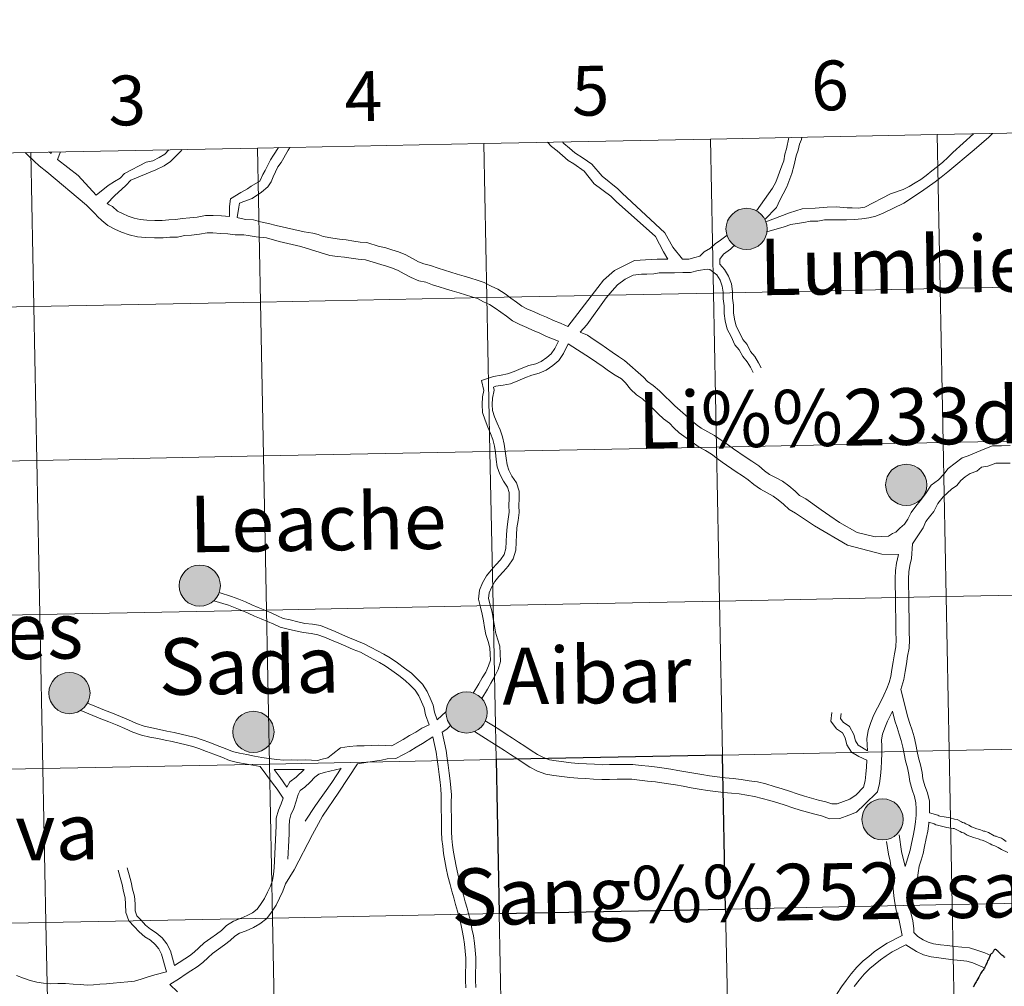
# Model space of a CAD drawing. Units: metres. Extents: x 634280 to 638793, y 713351 to 716408.
# Drawn here: x 635233 to 635411, y 713486 to 713661 of the extents above; entities that cross this region are included whole.
import ezdxf
from ezdxf.enums import TextEntityAlignment as Align

# ---------------------------------------------------------------- set-up
doc = ezdxf.new("R2010")
doc.units = ezdxf.units.M
doc.header["$MEASUREMENT"] = 0
doc.layers.add('Carátula', color=7, linetype='Continuous', lineweight=5)
doc.styles.add('Style-arial', font='arial.shx', dxfattribs={"bigfont": 'arialbig.shx'})

msp = doc.modelspace()

# ---------------------------------------------------------------- hatches: boundary and pattern name
at = {"layer": 'Carátula', "linetype": 'Continuous', "lineweight": 5}
h = msp.add_hatch(color=250, dxfattribs=at)
edge = h.paths.add_edge_path()
edge.add_arc((635364.48, 713622.72), 3.73, 179.4632, 539.4632)
h = msp.add_hatch(color=7, dxfattribs=at)
edge = h.paths.add_edge_path()
edge.add_arc((635364.48, 713622.72), 1.66, 167.3772, 527.3772)
h = msp.add_hatch(color=250, dxfattribs=at)
edge = h.paths.add_edge_path()
edge.add_arc((635393.35, 713576.42), 3.73, 179.4632, 539.4632)
h = msp.add_hatch(color=250, dxfattribs=at)
edge = h.paths.add_edge_path()
edge.add_arc((635265.57, 713558.19), 3.73, 179.4632, 539.4632)
h = msp.add_hatch(color=7, dxfattribs=at)
edge = h.paths.add_edge_path()
edge.add_arc((635265.57, 713558.19), 1.66, 167.3772, 527.3772)
h = msp.add_hatch(color=250, dxfattribs=at)
edge = h.paths.add_edge_path()
edge.add_arc((635242, 713538.76), 3.73, 179.4632, 539.4632)
h = msp.add_hatch(color=7, dxfattribs=at)
edge = h.paths.add_edge_path()
edge.add_arc((635242, 713538.76), 1.66, 167.3772, 527.3772)
h = msp.add_hatch(color=250, dxfattribs=at)
edge = h.paths.add_edge_path()
edge.add_arc((635313.83, 713535.25), 3.73, 179.4632, 539.4632)
h = msp.add_hatch(color=7, dxfattribs=at)
edge = h.paths.add_edge_path()
edge.add_arc((635313.83, 713535.25), 1.66, 167.3772, 527.3772)
h = msp.add_hatch(color=250, dxfattribs=at)
edge = h.paths.add_edge_path()
edge.add_arc((635275.27, 713531.74), 3.73, 179.4632, 539.4632)
h = msp.add_hatch(color=7, dxfattribs=at)
edge = h.paths.add_edge_path()
edge.add_arc((635275.27, 713531.74), 1.66, 167.3772, 527.3772)
h = msp.add_hatch(color=250, dxfattribs=at)
edge = h.paths.add_edge_path()
edge.add_arc((635389.07, 713515.91), 3.73, 179.4632, 539.4632)
h = msp.add_hatch(color=7, dxfattribs=at)
edge = h.paths.add_edge_path()
edge.add_arc((635389.07, 713515.91), 1.66, 167.3772, 527.3772)

# ---------------------------------------------------------------- linework, layer by layer
at = {"layer": 'Carátula', "color": 7, "linetype": 'Continuous', "lineweight": 5}
for p, q in [((635290.7, 713520.82), (635294.1, 713525.93)), ((635289.45, 713522.6), (635291.15, 713525.15)), ((635286.51, 713518.42), (635289.45, 713522.6)), ((635287.75, 713516.49), (635290.7, 713520.82)), ((635284.66, 713515.56), (635286.51, 713518.42)), ((635285.98, 713513.15), (635287.75, 713516.49)), ((635282.65, 713506.8), (635285.98, 713513.15))]:
    msp.add_line(p, q, dxfattribs=at)
at = {"layer": 'Carátula', "color": 7, "linetype": 'Continuous', "lineweight": 5, "flags": 128}
for points in [[(635357.94, 713638.97), (635358.49, 713611.12), (635399.47, 713611.93), (635398.93, 713639.78)], [(635398.93, 713639.78), (635357.94, 713638.97)], [(635367.97, 713624.03), (635372.27, 713625.65), (635374.56, 713626.38), (635376.87, 713626.48), (635379.03, 713626.69), (635380.7, 713626.72), (635382.66, 713626.56), (635383.6, 713626.52), (635384.75, 713626.5), (635385.84, 713626.66), (635390.5, 713629.09), (635392.8, 713629.84), (635393.89, 713630.4), (635394.97, 713631.04), (635396.02, 713631.68), (635396.98, 713632.38), (635397.98, 713633.24), (635398.99, 713634), (635399.96, 713634.82), (635400.85, 713635.64), (635401.81, 713636.54), (635405.53, 713639.91)], [(635368.17, 713622.19), (635371.28, 713623.13), (635372.51, 713623.52), (635373.64, 713623.72), (635374.84, 713623.9), (635375.98, 713624.1), (635377.36, 713624.13), (635378.56, 713624.34), (635379.88, 713624.34), (635381.27, 713624.37), (635382.56, 713624.39), (635383.98, 713624.4), (635385.33, 713624.53), (635386.59, 713624.73), (635387.87, 713625.06), (635389.17, 713625.57), (635392.92, 713627.38), (635396.13, 713629.52), (635398.57, 713631.25), (635399.66, 713632.07), (635400.85, 713633.04), (635405.63, 713637.03), (635408.27, 713639.32), (635408.96, 713639.98)], [(635398.93, 713639.78), (635399.47, 713611.93), (635440.45, 713612.73), (635439.9, 713640.59)], [(635439.9, 713640.59), (635398.93, 713639.78)], [(635275.99, 713637.36), (635276.54, 713609.5), (635317.51, 713610.31), (635316.96, 713638.16)], [(635316.96, 713638.16), (635275.99, 713637.36)], [(635316.96, 713638.16), (635317.51, 713610.31), (635358.49, 713611.12), (635357.94, 713638.97)], [(635357.94, 713638.97), (635316.96, 713638.16)], [(635350.23, 713617.24), (635349.45, 713618.56), (635347.98, 713621.35), (635340.86, 713627.71), (635339.9, 713628.68), (635336.9, 713630.86), (635335.08, 713633.18), (635333.22, 713634.5), (635332.22, 713635.13), (635331.16, 713636), (635330.19, 713636.87), (635329.22, 713637.65), (635328.48, 713638.39)], [(635352.86, 713617.27), (635351.15, 713619.45), (635349.7, 713621.99), (635341.98, 713629.18), (635341.16, 713629.96), (635338.35, 713632.25), (635336.48, 713634.45), (635334.92, 713635.54), (635333.44, 713636.47), (635332.42, 713637.31), (635331.44, 713638.15), (635331.2, 713638.45)], [(635372.12, 713639.25), (635371.69, 713637.2), (635371.39, 713636.26), (635371.2, 713635.07), (635370.88, 713634.11), (635369.75, 713631.16), (635369.17, 713630.11), (635366.26, 713625.99)], [(635374.45, 713639.3), (635374.4, 713638.92), (635374.07, 713638.03), (635373.8, 713636.98), (635373.46, 713635.92), (635373.11, 713634.29), (635372.67, 713632.74), (635371.73, 713630.36), (635371.08, 713629.05), (635370.5, 713627.94), (635369.86, 713626.6), (635367.79, 713624.42)], [(635194.03, 713635.74), (635194.57, 713607.89), (635235.56, 713608.7), (635235.01, 713636.55)], [(635235.01, 713636.55), (635194.03, 713635.74)], [(635246.64, 713625.48), (635245.08, 713627.01), (635237.9, 713633.05), (635236.54, 713634.14), (635235.59, 713634.96), (635234.43, 713636.14), (635234, 713636.53)], [(635235.01, 713636.55), (635235.56, 713608.7), (635276.54, 713609.5), (635275.99, 713637.36)], [(635275.99, 713637.36), (635235.01, 713636.55)], [(635238.72, 713636.34), (635238.38, 713636.62)], [(635238.72, 713636.34), (635238.77, 713636.62)], [(635239.85, 713635.31), (635240.36, 713636.66)], [(635246.85, 713628.86), (635249.01, 713630.6), (635250.15, 713631.33), (635251.15, 713631.93), (635251.98, 713632.78), (635255.9, 713634.82), (635257.08, 713635.02), (635258.25, 713635.63), (635259.23, 713636.25), (635260, 713637.04)], [(635248.82, 713627.32), (635250.13, 713628.73), (635252.22, 713630.61), (635253.13, 713631.55), (635257.64, 713633.42), (635259.1, 713634.16), (635260.29, 713634.91), (635261.24, 713635.87), (635262.11, 713636.76), (635262.41, 713637.09)], [(635270.94, 713624.98), (635270.93, 713626.78), (635271.13, 713628.18), (635273, 713629.3), (635274.21, 713630), (635274.86, 713630.45), (635276.42, 713631.36), (635276.96, 713632.6), (635277.42, 713633.3), (635278.36, 713635.2), (635278.91, 713636.09), (635279.82, 713637.43)], [(635272.36, 713624.78), (635272.62, 713626.65), (635272.74, 713627.41), (635273.57, 713627.71), (635275.06, 713628.22), (635276.72, 713629.39), (635277.87, 713630.33), (635278.51, 713631.27), (635278.86, 713632.15), (635279.72, 713633.93), (635280.27, 713634.72), (635281.56, 713636.95), (635281.86, 713637.47)], [(635246.85, 713628.86), (635243.55, 713632.36), (635239.85, 713635.31)], [(635270.94, 713624.98), (635269.49, 713625.07), (635268, 713625.16), (635266.61, 713625.13), (635265.12, 713624.88), (635263.75, 713624.75), (635262.36, 713624.63), (635261.21, 713624.4), (635259.96, 713624.38), (635258.75, 713624.26), (635257.44, 713624.23), (635255.98, 713624.32), (635254.79, 713624.4), (635253.68, 713624.66), (635252.63, 713625.03), (635251.6, 713625.51), (635250.67, 713625.96), (635249.76, 713626.76), (635249.19, 713627.07), (635248.82, 713627.32)], [(635295.52, 713617.14), (635294.24, 713617.23), (635292.97, 713617.43), (635291.72, 713617.64), (635290.5, 713617.72), (635289.09, 713617.93), (635283.88, 713619.55), (635279.96, 713620.45), (635277.67, 713621.13), (635275.8, 713621.31), (635274.35, 713621.54), (635273.55, 713621.65), (635271.98, 713621.66), (635270.67, 713621.83), (635269.3, 713621.92), (635267.93, 713622.02), (635266.89, 713622), (635265.52, 713621.77), (635264.06, 713621.62), (635262.81, 713621.51), (635261.54, 713621.25), (635260.15, 713621.24), (635258.94, 713621.12), (635257.39, 713621.09), (635255.77, 713621.18), (635254.33, 713621.29), (635252.8, 713621.64), (635251.43, 713622.11), (635250.22, 713622.69), (635248.93, 713623.32), (635247.84, 713624.26), (635247.1, 713624.97), (635246.64, 713625.48)], [(635295.76, 713620.26), (635294.61, 713620.34), (635293.46, 713620.54), (635292.07, 713620.77), (635290.86, 713620.85), (635289.61, 713621.04), (635287.91, 713621.35), (635287, 713621.73), (635286.03, 713621.93), (635284.43, 713622.18), (635279.39, 713623.36), (635278.02, 713623.71), (635276.58, 713624.03), (635275.28, 713624.36), (635273.91, 713624.45), (635272.54, 713624.75), (635272.36, 713624.78)], [(635331.6, 713605.33), (635330.79, 713605.67), (635329.54, 713606.15), (635328.28, 713606.76), (635327.08, 713607.26), (635325.93, 713607.76), (635324.84, 713608.21), (635323.83, 713608.77), (635322.89, 713609.46), (635321.85, 713610.22), (635320.79, 713611), (635319.48, 713611.85), (635318.26, 713612.37), (635317.03, 713613.02), (635315.73, 713613.44), (635314.58, 713613.79), (635313.4, 713614.17), (635312.12, 713614.52), (635310.99, 713614.9), (635309.83, 713615.26), (635308.71, 713615.62), (635307.33, 713616.13), (635306.08, 713616.39), (635305.15, 713616.77), (635304.05, 713617.37), (635302.84, 713618.02), (635301.54, 713618.58), (635300.32, 713618.95), (635299.06, 713619.37), (635297.99, 713619.57), (635295.76, 713620.26)], [(635352.86, 713617.27), (635352.95, 713617.25), (635354.03, 713617.27), (635355.13, 713617.55), (635356.03, 713617.79), (635356.82, 713618.61), (635357.95, 713619.27), (635358.82, 713620.03), (635359.75, 713620.7), (635360.95, 713621.57)], [(635359.65, 713616.36), (635359.66, 713617.24), (635360.32, 713618.14), (635361.55, 713619.04), (635362.24, 713619.75)], [(635330.45, 713602.44), (635328.29, 713603.26), (635326.98, 713603.9), (635325.86, 713604.37), (635324.7, 713604.87), (635323.47, 713605.41), (635322.15, 713606.1), (635321.04, 713606.92), (635320, 713607.66), (635319, 713608.4), (635318, 713609.06), (635316.9, 713609.52), (635315.79, 713610.12), (635314.79, 713610.44), (635313.63, 713610.79), (635312.49, 713611.15), (635311.22, 713611.53), (635310.04, 713611.9), (635308.87, 713612.26), (635307.67, 713612.64), (635306.48, 713613.11), (635305.17, 713613.35), (635303.79, 713613.94), (635302.56, 713614.6), (635301.47, 713615.2), (635300.44, 713615.62), (635299.36, 713615.97), (635298.3, 713616.31), (635295.52, 713617.14)], [(635331.6, 713605.33), (635332.13, 713605.1), (635337.57, 713612.13), (635338.59, 713613.45), (635340.61, 713615.23), (635344.18, 713617.04), (635347.22, 713617.18), (635348.33, 713617.28), (635350.21, 713617.28)], [(635359.65, 713616.36), (635360.48, 713615.38), (635361.19, 713614.19), (635361.73, 713612.8), (635361.93, 713611.43), (635361.94, 713610.19), (635362.12, 713608.93), (635362.13, 713607.55), (635362.3, 713606.41), (635362.59, 713605.16), (635363.19, 713603.99), (635363.79, 713602.7), (635364.57, 713601.8), (635365.2, 713600.57), (635365.97, 713599.66), (635366.66, 713598.5), (635367.14, 713597.57)], [(635334.38, 713604.02), (635335.57, 713605.35), (635339.08, 713610.24), (635340.18, 713611.52), (635341.15, 713612.6), (635342.54, 713613.66), (635343.97, 713614.37), (635345.47, 713614.52), (635346.44, 713614.56), (635347.69, 713614.61), (635348.64, 713614.76), (635350.04, 713614.79), (635351.43, 713614.8), (635352.97, 713614.83), (635354.36, 713614.86), (635355.74, 713615.2), (635357.32, 713615.42), (635357.86, 713615.37)], [(635357.86, 713615.37), (635359.1, 713614.41), (635359.67, 713613.44), (635360.09, 713612.37), (635360.23, 713611.29), (635360.25, 713610.05), (635360.42, 713608.82), (635360.45, 713607.42), (635360.63, 713606.1), (635360.99, 713604.57), (635361.67, 713603.26), (635362.35, 713601.77), (635363.16, 713600.85), (635363.79, 713599.62), (635364.59, 713598.68), (635365.18, 713597.69), (635365.64, 713596.78)], [(635377.97, 713571.91), (635375.2, 713573.88), (635374.04, 713574.5), (635373.25, 713575.26), (635372.13, 713576.22), (635370.97, 713577.08), (635369.7, 713577.75), (635368.64, 713578.31), (635367.74, 713578.97), (635366.68, 713579.87), (635365.42, 713580.69), (635364.21, 713581.48), (635362.11, 713582.94), (635360.97, 713583.78), (635359.91, 713584.54), (635358.66, 713585.36), (635357.47, 713585.99), (635356.26, 713586.71), (635355.35, 713587.37), (635354.39, 713588.17), (635351.5, 713590.74), (635350.68, 713591.54), (635349.77, 713592.42), (635348.7, 713593.46), (635347.58, 713594.42), (635346.58, 713595.14), (635345.83, 713595.89), (635342.38, 713598.94), (635341.28, 713599.64), (635340.19, 713600.44), (635338.1, 713601.85), (635336.89, 713602.65), (635335.73, 713603.49), (635334.38, 713604.02)], [(635330.45, 713602.44), (635329.78, 713601.07), (635329.16, 713600.14), (635328.34, 713599.44), (635327.35, 713598.74), (635326.38, 713598.34), (635325.08, 713598), (635323.71, 713597.49), (635322.42, 713596.94), (635321.24, 713596.48), (635320.11, 713596.26), (635318.71, 713596.03), (635316.54, 713595.33), (635316.95, 713593.52), (635316.71, 713592.37), (635316.62, 713590.97), (635316.71, 713589.49), (635317.22, 713588.12), (635317.7, 713586.89), (635318.18, 713585.74), (635318.59, 713584.61), (635318.86, 713583.43), (635319.05, 713582.26), (635319.2, 713581.04), (635319.37, 713579.66), (635319.82, 713578.35), (635320.49, 713577.08), (635321.22, 713576), (635321.53, 713575.02), (635321.51, 713573.94), (635321.48, 713572.68), (635321.51, 713571.48), (635321.36, 713570.2), (635321.15, 713568.83), (635321.08, 713567.45), (635321.02, 713566.13), (635320.95, 713564.93), (635320.63, 713563.84), (635319.95, 713562.87), (635319.14, 713561.97), (635318.28, 713561.02), (635317.44, 713559.98), (635316.69, 713558.68), (635316.17, 713557.35), (635315.96, 713555.75), (635316.33, 713554.28), (635316.66, 713553.02), (635316.87, 713551.85), (635317.08, 713550.63), (635317.3, 713549.33), (635317.72, 713548.06), (635318.03, 713546.93), (635318.11, 713545.81), (635318.13, 713544.73), (635317.81, 713543.68), (635317.31, 713542.55), (635316.68, 713541.5), (635316.03, 713540.43), (635315.05, 713538.77)], [(635332.22, 713601.92), (635331.35, 713600.16), (635330.53, 713598.94), (635329.46, 713598), (635328.23, 713597.16), (635326.96, 713596.61), (635325.63, 713596.27), (635324.39, 713595.8), (635323.12, 713595.26), (635321.76, 713594.73), (635320.43, 713594.46), (635319.14, 713594.26), (635318.68, 713594.11), (635318.81, 713593.53), (635318.52, 713592.11), (635318.44, 713590.96), (635318.5, 713589.87), (635318.91, 713588.75), (635319.38, 713587.58), (635319.88, 713586.39), (635320.32, 713585.12), (635320.64, 713583.79), (635320.84, 713582.51), (635320.99, 713581.25), (635321.15, 713580.06), (635321.5, 713579.06), (635322.04, 713578.01), (635322.87, 713576.81), (635323.34, 713575.28), (635323.33, 713573.9), (635323.3, 713572.68), (635323.33, 713571.4), (635323.16, 713569.95), (635322.95, 713568.65), (635322.89, 713567.37), (635322.82, 713566.03), (635322.74, 713564.6), (635322.28, 713563.04), (635321.37, 713561.74), (635320.49, 713560.76), (635319.67, 713559.84), (635318.94, 713558.95), (635318.32, 713557.88), (635317.94, 713556.89), (635317.79, 713555.87), (635318.09, 713554.73), (635318.43, 713553.42), (635318.66, 713552.16), (635318.87, 713550.93), (635319.07, 713549.77), (635319.45, 713548.6), (635319.82, 713547.24), (635319.92, 713545.91), (635319.96, 713544.49), (635319.52, 713543.04), (635318.91, 713541.7), (635318.23, 713540.57), (635317.59, 713539.48), (635316.57, 713537.78)], [(635376.75, 713569.03), (635373.33, 713571.32), (635372.17, 713571.94), (635371.14, 713572.94), (635370.19, 713573.74), (635369.29, 713574.4), (635368.22, 713574.98), (635366.97, 713575.66), (635365.8, 713576.5), (635364.79, 713577.36), (635363.73, 713578.05), (635362.62, 713578.77), (635360.07, 713580.54), (635359.13, 713581.22), (635358.13, 713581.97), (635357.06, 713582.64), (635355.93, 713583.26), (635352.28, 713585.85), (635351.33, 713586.77), (635350.51, 713587.58), (635349.47, 713588.34), (635348.48, 713589.28), (635347.58, 713590.18), (635346.57, 713591.14), (635345.63, 713591.96), (635344.55, 713592.74), (635343.49, 713593.76), (635342.58, 713594.9), (635341.88, 713595.59), (635340.73, 713596.27), (635339.5, 713597.04), (635338.51, 713597.76), (635336.22, 713599.34), (635332.22, 713601.92)], [(635412.13, 713583.53), (635410.57, 713583.5), (635408.93, 713583.47), (635407.27, 713582.83), (635404.57, 713581.68), (635403.48, 713581.3), (635400.95, 713579.41), (635400.13, 713578.35), (635399.18, 713577.35), (635397.86, 713576.39), (635396.84, 713574.81), (635395.87, 713573.55), (635395.1, 713572.55), (635394.23, 713571.45), (635393.64, 713570.2), (635393.06, 713569.31), (635392.22, 713568.61), (635391.46, 713567.84), (635390.89, 713567.63), (635390.14, 713567.13), (635387.73, 713567.03), (635384.46, 713567.8), (635381.26, 713569.62), (635379.54, 713570.82), (635377.97, 713571.91)], [(635412.17, 713580.37), (635410.62, 713580.36), (635409.54, 713580.34), (635408.09, 713579.79), (635406.99, 713579.61), (635406.15, 713578.91), (635404.91, 713578.49), (635403.99, 713577.85), (635403.21, 713577.19), (635402.51, 713576.28), (635401.52, 713575.62), (635400.01, 713574.25), (635399.07, 713573.03), (635398.35, 713571.62), (635397.59, 713570.64), (635396.91, 713569.79), (635396.39, 713568.68), (635394.51, 713565.78)], [(635391.96, 713563.83), (635388.96, 713563.91), (635382.74, 713565.49), (635376.75, 713569.03)], [(635394.51, 713565.78), (635394.28, 713563.11), (635393.99, 713561.81), (635393.81, 713560.7), (635393.77, 713559.42), (635393.78, 713558.06), (635393.81, 713556.7), (635393.83, 713555.32), (635393.85, 713553.94), (635393.86, 713552.56), (635393.89, 713551.18), (635393.91, 713549.78), (635393.93, 713548.38), (635393.88, 713546.88), (635393.61, 713545.42), (635393.38, 713544.03), (635393.14, 713542.65), (635392.91, 713541.2), (635392.39, 713539.41)], [(635391.96, 713563.83), (635391.62, 713562.24), (635391.41, 713560.94), (635391.36, 713559.46), (635391.37, 713558.06), (635391.39, 713556.68), (635391.42, 713555.28), (635391.44, 713553.9), (635391.45, 713552.52), (635391.47, 713551.14), (635391.5, 713549.76), (635391.51, 713548.42), (635391.46, 713547.13), (635391.23, 713545.83), (635390.99, 713544.43), (635390.76, 713543.04), (635390.55, 713541.74), (635390.24, 713540.65), (635389.82, 713539.56), (635389.28, 713538.39), (635388.76, 713537.22), (635388.17, 713536.07), (635387.52, 713534.8), (635386.98, 713533.44), (635386.44, 713531.99), (635386.21, 713530.45), (635386.33, 713528.33)], [(635308.54, 713533.94), (635308.03, 713535.29), (635307.79, 713536.56), (635307.24, 713537.83), (635306.68, 713539.06), (635305.87, 713540.37), (635304.83, 713541.37), (635303.84, 713542.33), (635302.6, 713543.28), (635301.31, 713544.22), (635299.99, 713545.15), (635298.84, 713545.79), (635297.7, 713546.39), (635296.56, 713547.03), (635295.33, 713547.66), (635293.98, 713548.21), (635292.66, 713548.77), (635291.38, 713549.32), (635290.08, 713549.9), (635288.76, 713550.43), (635287.38, 713550.97), (635285.95, 713551.22), (635284.59, 713551.37), (635283.28, 713551.64), (635281.94, 713551.98), (635280.68, 713552.27), (635279.63, 713552.75), (635278.49, 713553.25), (635277.32, 713553.75), (635276.15, 713554.24), (635274.99, 713554.74), (635273.83, 713555.24), (635272.63, 713555.74), (635271.32, 713556.25), (635269.07, 713556.95)], [(635307.08, 713533.01), (635306.4, 713534.84), (635306.16, 713536.07), (635305.69, 713537.16), (635305.19, 713538.27), (635304.56, 713539.3), (635303.65, 713540.16), (635302.72, 713541.05), (635301.58, 713541.94), (635300.33, 713542.84), (635299.09, 713543.71), (635298.05, 713544.29), (635296.91, 713544.91), (635295.75, 713545.53), (635294.62, 713546.13), (635293.34, 713546.66), (635292, 713547.22), (635290.7, 713547.77), (635289.41, 713548.32), (635288.15, 713548.86), (635286.94, 713549.32), (635285.71, 713549.55), (635284.33, 713549.7), (635282.89, 713550), (635281.53, 713550.33), (635280.14, 713550.66), (635278.95, 713551.2), (635277.81, 713551.7), (635276.65, 713552.19), (635275.49, 713552.69), (635274.33, 713553.19), (635273.17, 713553.69), (635272, 713554.18), (635270.77, 713554.66), (635268.1, 713555.47)], [(635392.39, 713539.41), (635393.65, 713534.4), (635394.01, 713533.28), (635394.4, 713532.05), (635394.78, 713530.86), (635395.12, 713529.46), (635395.36, 713528.21), (635395.59, 713527.05), (635395.96, 713525.8), (635396.22, 713524.4), (635396.37, 713523.23), (635396.72, 713521.97), (635397.18, 713520.72), (635397.54, 713519.21), (635397.56, 713517.87), (635397.57, 713517.09)], [(635286.9, 713526.57), (635284.64, 713526.67), (635283.33, 713526.64), (635282.11, 713526.66), (635280.77, 713526.63), (635279.48, 713526.72), (635278.09, 713526.94), (635276.8, 713527.11), (635275.46, 713527.37), (635274.1, 713527.62), (635272.77, 713527.87), (635271.49, 713528.17), (635270.17, 713528.74), (635268.72, 713529.25), (635267.36, 713529.79), (635265.98, 713530.32), (635264.78, 713530.72), (635263.5, 713531.05), (635262.23, 713531.35), (635260.96, 713531.64), (635259.62, 713531.89), (635258.3, 713532.17), (635256.87, 713532.46), (635255.5, 713532.77), (635254.12, 713533.27), (635252.7, 713533.9), (635251.25, 713534.55), (635249.78, 713535.1), (635248.35, 713535.67), (635246.92, 713536.29), (635245.26, 713536.95)], [(635276.48, 713525.47), (635275.15, 713525.7), (635273.79, 713525.95), (635272.42, 713526.21), (635270.96, 713526.54), (635269.55, 713527.17), (635268.13, 713527.68), (635266.76, 713528.21), (635265.4, 713528.73), (635264.29, 713529.11), (635263.1, 713529.4), (635261.86, 713529.7), (635260.6, 713529.97), (635259.29, 713530.23), (635257.96, 713530.52), (635256.53, 713530.79), (635255.03, 713531.14), (635253.48, 713531.69), (635252.01, 713532.36), (635250.61, 713532.98), (635249.15, 713533.53), (635247.7, 713534.12), (635244.03, 713535.63)], [(635310.11, 713535.43), (635308.54, 713533.94)], [(635390.88, 713535.5), (635389.94, 713533.68), (635389.46, 713532.47), (635389.04, 713531.34), (635388.88, 713530.32), (635388.95, 713529.18), (635388.97, 713527.8), (635388.9, 713526.44), (635388.8, 713525.14), (635388.69, 713523.8), (635388.52, 713522.39), (635388.17, 713520.89), (635385.82, 713518.62), (635384.37, 713517.19), (635382.95, 713516.66), (635381.36, 713516.07), (635379.46, 713516.03), (635378.03, 713516.52), (635376.8, 713516.84), (635375.51, 713517.19), (635374.2, 713517.59), (635372.84, 713518), (635371.45, 713518.46), (635370.11, 713518.89), (635368.68, 713519.3), (635367.28, 713519.71), (635365.93, 713520.05), (635364.55, 713520.28), (635363.16, 713520.51), (635361.76, 713520.64), (635360.31, 713520.8), (635358.87, 713520.95), (635357.4, 713521.14), (635355.92, 713521.37), (635354.45, 713521.64), (635353.02, 713521.89), (635351.59, 713522.14), (635350.38, 713522.34), (635349.16, 713522.54), (635347.98, 713522.71), (635346.53, 713522.85), (635345.11, 713523.02), (635343.73, 713523.17), (635342.39, 713523.2), (635341.07, 713523.16), (635339.71, 713523.15), (635338.28, 713523.14), (635336.81, 713523.21), (635335.38, 713523.29), (635333.93, 713523.36), (635332.48, 713523.47), (635331.04, 713523.66), (635329.62, 713523.85), (635328.15, 713524.1), (635326.68, 713524.65), (635325.28, 713525.35), (635324.08, 713526.16), (635322.94, 713526.9), (635321.8, 713527.64), (635320.67, 713528.38), (635319.53, 713529.09), (635318.39, 713529.83), (635317.25, 713530.57), (635315.25, 713531.81)], [(635386.23, 713526.65), (635384.77, 713527.3), (635383.44, 713528.09), (635382.62, 713529.42), (635382.29, 713530.65), (635381.8, 713531.56), (635380.77, 713532.3), (635379.71, 713533.68), (635379.88, 713535.26)], [(635386.33, 713528.33), (635384.67, 713529.34), (635384.19, 713530.11), (635383.88, 713531.28), (635383.11, 713532.71), (635381.95, 713533.52), (635381.46, 713534.16), (635381.56, 713535.08)], [(635390.88, 713535.5), (635391.32, 713533.73), (635391.71, 713532.54), (635392.09, 713531.3), (635392.46, 713530.19), (635392.75, 713528.96), (635392.98, 713527.76), (635393.23, 713526.47), (635393.61, 713525.23), (635393.84, 713524.02), (635394, 713522.74), (635394.42, 713521.23), (635394.86, 713520.04), (635395.12, 713518.92), (635395.14, 713517.82), (635395.15, 713516.66), (635395.03, 713515.44), (635394.85, 713514.2), (635394.58, 713512.91), (635394.32, 713511.52), (635394.06, 713510.34), (635393.17, 713507.36)], [(635307.08, 713533.01), (635305.75, 713532.42), (635304.66, 713531.68), (635303.51, 713531.1), (635302.36, 713530.34), (635300.31, 713529.24)], [(635310.94, 713532.89), (635310.28, 713532.25), (635309.43, 713531.68)], [(635386.23, 713526.65), (635386.15, 713525.33), (635386.04, 713524.08), (635385.9, 713522.88), (635385.64, 713521.76), (635384.29, 713520.33), (635383.15, 713519.59), (635382.01, 713519.16), (635380.86, 713518.72), (635379.88, 713518.7), (635378.81, 713519.08), (635377.5, 713519.41), (635376.24, 713519.75), (635374.98, 713520.13), (635373.64, 713520.56), (635372.25, 713520.99), (635370.89, 713521.42), (635369.44, 713521.86), (635367.98, 713522.31), (635366.47, 713522.68), (635364.97, 713522.91), (635363.5, 713523.14), (635362.03, 713523.29), (635360.61, 713523.44), (635359.18, 713523.61), (635357.76, 713523.79), (635356.36, 713524), (635354.92, 713524.27), (635353.48, 713524.5), (635352.03, 713524.75), (635350.8, 713524.97), (635349.58, 713525.17), (635348.32, 713525.36), (635346.81, 713525.51), (635345.39, 713525.66), (635343.91, 713525.83), (635342.39, 713525.86), (635341.02, 713525.82), (635339.69, 713525.81), (635338.35, 713525.8), (635336.94, 713525.88), (635335.52, 713525.93), (635334.09, 713526), (635332.76, 713526.11), (635331.4, 713526.31), (635330.01, 713526.5), (635328.83, 713526.7), (635327.74, 713527.1), (635326.63, 713527.65), (635325.54, 713528.39), (635324.39, 713529.13), (635323.25, 713529.87), (635322.11, 713530.61), (635320.98, 713531.34), (635319.83, 713532.08), (635318.68, 713532.82), (635317.22, 713533.71)], [(635307.74, 713530.84), (635305.88, 713529.61), (635304.74, 713529), (635303.59, 713528.26), (635302.43, 713527.64), (635301.04, 713526.91)], [(635307.74, 713530.84), (635308.35, 713528.05), (635308.53, 713526.74), (635308.7, 713525.48), (635308.88, 713524.04), (635309.06, 713522.63), (635309.2, 713521.45), (635309.26, 713520.29), (635309.24, 713518.99), (635309.25, 713517.65), (635309.27, 713516.33), (635309.3, 713515.01), (635309.31, 713513.67), (635309.36, 713512.29), (635309.51, 713511.05), (635309.66, 713509.72), (635309.91, 713508.42), (635310.14, 713507.11), (635310.46, 713505.63), (635310.85, 713504.12), (635311.16, 713502.9), (635311.5, 713501.71), (635311.84, 713500.52), (635312.18, 713499.32), (635312.5, 713498.13), (635312.82, 713497.02), (635313.02, 713495.8), (635313.27, 713494.54), (635313.45, 713493.31), (635313.6, 713492.05), (635313.71, 713490.83), (635313.71, 713489.55), (635313.63, 713488.19), (635313.64, 713486.79), (635313.67, 713485.45)], [(635309.43, 713531.68), (635310.13, 713528.37), (635310.32, 713526.97), (635310.5, 713525.72), (635310.67, 713524.28), (635310.85, 713522.86), (635311.01, 713521.6), (635311.08, 713520.33), (635311.05, 713518.99), (635311.06, 713517.67), (635311.08, 713516.37), (635311.11, 713515.03), (635311.12, 713513.73), (635311.17, 713512.45), (635311.31, 713511.27), (635311.47, 713509.97), (635311.69, 713508.74), (635311.92, 713507.44), (635312.22, 713506.07), (635312.6, 713504.57), (635312.91, 713503.38), (635313.25, 713502.21), (635313.58, 713501.01), (635313.92, 713499.82), (635314.25, 713498.64), (635314.59, 713497.41), (635314.8, 713496.13), (635315.07, 713494.84), (635315.25, 713493.54), (635315.41, 713492.23), (635315.53, 713490.91), (635315.52, 713489.49), (635315.44, 713488.15), (635315.46, 713486.83), (635315.48, 713485.49)], [(635300.31, 713529.24), (635297.92, 713529.31), (635296.55, 713529.26), (635295.28, 713529.22), (635293.98, 713529.19), (635292.61, 713529.1), (635291.04, 713528.83), (635289.61, 713527.74), (635288.75, 713527.03), (635287.44, 713526.74), (635286.9, 713526.57)], [(635280.63, 713519.73), (635279.54, 713521.36), (635278.74, 713522.45), (635276.48, 713525.47)], [(635301.04, 713526.91), (635299.45, 713526.84), (635298.43, 713526.62), (635295.95, 713526.23), (635294.1, 713525.93)], [(635284.43, 713524.94), (635282.12, 713524.96), (635279.01, 713524.92)], [(635281.34, 713521.74), (635280.11, 713523.46), (635279.01, 713524.92)], [(635284.43, 713524.94), (635283.01, 713523.57), (635281.84, 713522.73), (635281.34, 713521.74)], [(635291.13, 713525.11), (635288.05, 713524.39), (635287.11, 713524.11), (635286.36, 713523.56), (635285.54, 713522.66), (635284.57, 713521.72), (635283.73, 713521.11), (635283.36, 713520.38), (635283, 713519.23), (635282.57, 713517.86), (635282.07, 713516.75), (635281.82, 713515.79), (635281.77, 713514.65), (635281.72, 713513.37), (635281.67, 713512.09), (635281.52, 713508.7)], [(635280.63, 713519.73), (635280.3, 713518.72), (635279.79, 713517.57), (635279.41, 713516.14), (635279.36, 713514.74), (635279.31, 713513.46), (635279.26, 713512.2), (635279.2, 713510.94), (635279.15, 713509.65), (635279.08, 713508.39), (635279.02, 713507.17), (635278.89, 713505.97), (635278.71, 713504.87), (635278.37, 713503.84), (635277.82, 713502.73), (635277.25, 713501.58), (635276.56, 713500.5), (635275.96, 713499.69), (635275.11, 713499.03), (635274.16, 713498.51), (635273.03, 713498.01), (635271.69, 713497.51), (635270.43, 713496.7), (635269.49, 713495.82), (635268.62, 713495.12), (635267.55, 713494.4), (635266.38, 713493.56), (635265.41, 713492.7), (635264.55, 713491.86), (635263.69, 713491.21), (635260.98, 713489.45)], [(635397.57, 713517.09), (635399.06, 713516.66), (635399.28, 713516.56), (635399.46, 713516.51), (635400.19, 713516.38), (635401.29, 713516.18), (635402.07, 713515.94), (635402.58, 713515.87), (635403.38, 713515.44), (635403.54, 713515.37), (635403.86, 713515.29), (635404.11, 713515.1), (635404.28, 713515.06), (635404.66, 713514.89), (635405.18, 713514.58), (635406.1, 713514.22), (635406.81, 713513.99), (635407.11, 713513.92), (635407.36, 713513.8), (635407.55, 713513.77), (635408.21, 713513.54), (635409.28, 713512.96), (635409.43, 713512.88), (635409.64, 713512.85), (635410, 713512.71), (635410.61, 713512.49), (635410.93, 713512.25), (635411.44, 713511.92)], [(635397.47, 713515.39), (635397.44, 713515.15), (635397.24, 713513.76), (635396.95, 713512.44), (635396.68, 713511.03), (635396.4, 713509.75), (635396.04, 713508.54), (635395.72, 713507.45), (635395.54, 713506.21), (635395.31, 713504.88), (635393.89, 713500.09)], [(635397.47, 713515.39), (635398.43, 713515.09), (635398.72, 713514.95), (635399.04, 713514.88), (635400.72, 713514.45), (635401.05, 713514.38), (635401.82, 713514.27), (635402.05, 713514.24), (635402.62, 713513.93), (635402.97, 713513.76), (635403.14, 713513.72), (635403.39, 713513.54), (635403.73, 713513.47), (635403.86, 713513.39), (635404.38, 713513.08), (635405.54, 713512.63), (635406.35, 713512.36), (635406.54, 713512.33), (635406.79, 713512.19), (635407.1, 713512.12), (635407.56, 713511.99), (635408.51, 713511.46), (635408.86, 713511.29), (635409.41, 713511.12), (635409.99, 713510.85), (635410.61, 713510.45), (635411.76, 713509.89)], [(635392.09, 713513.14), (635392.5, 713510.07), (635393.17, 713507.36)], [(635389.81, 713511.88), (635390.12, 713509.62), (635390.42, 713508.37), (635390.66, 713507.09), (635390.74, 713505.87), (635390.91, 713504.58), (635390.99, 713503.38), (635391.09, 713502.08), (635391.31, 713500.82), (635391.55, 713499.47), (635391.93, 713498.23), (635392.64, 713494.93)], [(635259.53, 713488.34), (635258.66, 713491.51), (635258.18, 713492.48), (635257.53, 713493.29), (635256.66, 713494.03), (635255.66, 713494.69), (635254.61, 713495.55), (635253.72, 713496.53), (635252.73, 713497.53), (635252.19, 713499.06), (635252.16, 713500.56), (635252.1, 713501.72), (635251.77, 713502.89), (635251.54, 713504.15), (635251.16, 713505.38), (635250.82, 713506.72)], [(635260.98, 713489.45), (635260.25, 713492.12), (635259.61, 713493.39), (635258.76, 713494.45), (635257.68, 713495.37), (635256.66, 713496.07), (635255.78, 713496.77), (635254.94, 713497.7), (635254.2, 713498.44), (635253.87, 713499.38), (635253.86, 713500.62), (635253.78, 713501.99), (635253.43, 713503.27), (635253.19, 713504.54), (635252.8, 713505.86), (635252.46, 713507.15)], [(635282.65, 713506.8), (635281.07, 713504.27), (635280.6, 713502.92), (635279.98, 713501.65), (635279.36, 713500.38), (635278.55, 713499.14), (635277.72, 713497.98), (635276.45, 713497), (635275.26, 713496.36), (635273.95, 713495.75), (635272.77, 713495.33), (635271.92, 713494.79), (635271.07, 713493.99), (635270.07, 713493.19), (635268.93, 713492.41), (635267.89, 713491.67), (635267.06, 713490.93), (635266.14, 713490.03), (635265.08, 713489.23), (635263.98, 713488.51), (635262.92, 713487.83), (635261.88, 713487.15), (635260.17, 713486.06)], [(635393.89, 713500.09), (635394.27, 713498.84), (635394.56, 713497.53), (635394.72, 713496.19), (635394.72, 713495.43), (635395.48, 713494.7), (635396.4, 713494.12), (635397.31, 713493.68), (635398.31, 713493.4), (635399.57, 713493.24), (635400.84, 713493.09), (635402.14, 713492.89), (635403.42, 713492.82), (635404.81, 713492.65), (635406.12, 713492.27), (635407.55, 713491.76), (635408.67, 713491.28)], [(635375.38, 713469.4), (635375.67, 713470.75), (635375.7, 713470.97), (635376.16, 713472.18), (635376.49, 713473.35), (635376.85, 713474.65), (635377.12, 713475.9), (635377.59, 713477.29), (635378.13, 713478.48), (635378.65, 713479.63), (635379.14, 713480.78), (635379.64, 713481.95), (635380.19, 713483.16), (635380.87, 713484.39), (635381.67, 713485.59), (635382.5, 713486.77), (635383.41, 713487.96), (635384.42, 713489.17), (635385.57, 713490.31), (635386.59, 713491.13), (635387.58, 713491.93), (635388.69, 713492.73), (635389.9, 713493.49), (635392.64, 713494.93)], [(635383.96, 713485.7), (635384.83, 713486.83), (635385.75, 713487.93), (635386.78, 713488.95), (635387.72, 713489.69), (635388.69, 713490.49), (635389.72, 713491.23), (635390.8, 713491.93), (635393.3, 713493.22)], [(635393.3, 713493.22), (635395.21, 713492.02), (635396.47, 713491.4), (635397.85, 713491.03), (635399.27, 713490.86), (635400.5, 713490.7), (635401.88, 713490.49), (635403.21, 713490.4), (635404.33, 713490.28), (635405.38, 713489.96), (635407.65, 713489)], [(635259.53, 713488.34), (635257.46, 713487.78), (635256.22, 713487.4), (635254.96, 713487.01), (635253.79, 713486.65), (635252.58, 713486.51), (635251.16, 713486.4), (635249.93, 713486.27), (635248.72, 713486.17), (635247.51, 713486.07), (635246.34, 713485.96), (635245.21, 713485.92), (635243.98, 713486.04), (635242.65, 713486.11), (635241.31, 713486.19), (635239.9, 713486.2), (635238.53, 713486.17), (635237.29, 713486.25), (635236.09, 713486.44), (635234.91, 713486.74), (635233.7, 713487.2), (635232.44, 713487.69)], [(635260.17, 713486.06), (635261.53, 713484.72)]]:
    msp.add_lwpolyline(points, dxfattribs=at)
at = {"layer": 'Carátula', "color": 7, "linetype": 'Continuous', "lineweight": 25, "flags": 128}
msp.add_lwpolyline([(635411.25, 713490.91), (635411.09, 713491.01), (635410.98, 713491.09), (635410.83, 713491.21), (635410.65, 713491.34), (635410.52, 713491.48), (635410.02, 713491.97), (635409.92, 713492.07), (635409.77, 713492.2), (635409.66, 713492.3), (635409.58, 713492.34), (635409.53, 713492.36), (635409.47, 713492.38), (635409.41, 713492.38), (635409.37, 713492.36), (635409.29, 713492.3), (635409.21, 713492.19), (635409.12, 713492.07), (635409.06, 713491.97), (635409, 713491.87), (635408.93, 713491.77), (635408.89, 713491.69), (635408.81, 713491.65), (635408.73, 713491.58), (635408.67, 713491.52), (635408.6, 713491.48), (635408.55, 713491.36), (635408.45, 713491.14), (635408.34, 713490.88), (635408.21, 713490.59), (635408.08, 713490.29), (635407.98, 713490.09), (635407.91, 713489.91), (635407.83, 713489.73), (635407.74, 713489.52), (635407.63, 713489.28), (635407.54, 713489.08), (635407.39, 713488.84), (635407.27, 713488.66), (635407.12, 713488.45), (635406.98, 713488.27), (635406.86, 713488.07), (635406.75, 713487.86), (635406.61, 713487.62), (635406.47, 713487.38), (635406.28, 713487.06), (635406.14, 713486.77), (635406, 713486.51), (635405.79, 713486.17), (635405.62, 713485.88), (635405.46, 713485.64)], dxfattribs=at)
at = {"layer": 'Carátula', "color": 7, "linetype": 'Continuous', "lineweight": 5}
for centre in [(635364.48, 713622.72), (635393.35, 713576.42), (635265.57, 713558.19), (635242, 713538.76), (635313.83, 713535.25), (635275.27, 713531.74), (635389.07, 713515.91)]:
    msp.add_circle(centre, 3.73, dxfattribs=at)
for points in [[(634338.45, 713350.77), (638792.59, 713438.54), (638734.08, 716407.98), (634279.94, 716320.21)], [(635398.93, 713639.78), (635357.94, 713638.97), (635358.49, 713611.12), (635399.47, 713611.93)], [(635439.9, 713640.59), (635398.93, 713639.78), (635399.47, 713611.93), (635440.45, 713612.73)], [(635316.96, 713638.16), (635275.99, 713637.36), (635276.54, 713609.5), (635317.51, 713610.31)], [(635357.94, 713638.97), (635316.96, 713638.16), (635317.51, 713610.31), (635358.49, 713611.12)], [(635235.01, 713636.55), (635194.03, 713635.74), (635194.57, 713607.89), (635235.56, 713608.7)], [(635275.99, 713637.36), (635235.01, 713636.55), (635235.56, 713608.7), (635276.54, 713609.5)], [(635440.45, 713612.73), (635399.47, 713611.93), (635400.02, 713584.07), (635441, 713584.88)], [(635358.49, 713611.12), (635317.51, 713610.31), (635318.06, 713582.46), (635359.04, 713583.26)], [(635399.47, 713611.93), (635358.49, 713611.12), (635359.04, 713583.26), (635400.02, 713584.07)], [(635276.54, 713609.5), (635235.56, 713608.7), (635236.11, 713580.84), (635277.09, 713581.65)], [(635317.51, 713610.31), (635276.54, 713609.5), (635277.09, 713581.65), (635318.06, 713582.46)], [(635235.56, 713608.7), (635194.57, 713607.89), (635195.12, 713580.03), (635236.11, 713580.84)], [(635441, 713584.88), (635400.02, 713584.07), (635400.57, 713556.2), (635441.54, 713557)], [(635318.06, 713582.46), (635277.09, 713581.65), (635277.64, 713553.77), (635318.61, 713554.58)], [(635359.04, 713583.26), (635318.06, 713582.46), (635318.61, 713554.58), (635359.59, 713555.39)], [(635400.02, 713584.07), (635359.04, 713583.26), (635359.59, 713555.39), (635400.57, 713556.2)], [(635236.11, 713580.84), (635195.12, 713580.03), (635195.67, 713552.16), (635236.65, 713552.97)], [(635277.09, 713581.65), (635236.11, 713580.84), (635236.65, 713552.97), (635277.64, 713553.77)], [(635400.57, 713556.2), (635359.59, 713555.39), (635360.14, 713527.53), (635401.12, 713528.34)], [(635441.54, 713557), (635400.57, 713556.2), (635401.12, 713528.34), (635442.09, 713529.15)], [(635318.61, 713554.58), (635277.64, 713553.77), (635278.19, 713525.92), (635319.16, 713526.73)], [(635359.59, 713555.39), (635318.61, 713554.58), (635319.16, 713526.73), (635360.14, 713527.53)], [(635236.65, 713552.97), (635195.67, 713552.16), (635196.22, 713524.3), (635237.2, 713525.11)], [(635277.64, 713553.77), (635236.65, 713552.97), (635237.2, 713525.11), (635278.19, 713525.92)], [(635442.09, 713529.15), (635401.12, 713528.34), (635401.67, 713500.49), (635442.64, 713501.29)], [(635401.12, 713528.34), (635360.14, 713527.53), (635360.69, 713499.68), (635401.67, 713500.49)], [(635278.19, 713525.92), (635237.2, 713525.11), (635237.75, 713497.26), (635278.73, 713498.06)], [(635319.16, 713526.73), (635278.19, 713525.92), (635278.73, 713498.06), (635319.71, 713498.87)], [(635237.2, 713525.11), (635196.22, 713524.3), (635196.77, 713496.45), (635237.75, 713497.26)], [(635442.64, 713501.29), (635401.67, 713500.49), (635402.22, 713472.63), (635443.19, 713473.44)], [(635319.71, 713498.87), (635278.73, 713498.06), (635279.28, 713470.21), (635320.26, 713471.02)], [(635360.69, 713499.68), (635319.71, 713498.87), (635320.26, 713471.02), (635361.24, 713471.82)], [(635401.67, 713500.49), (635360.69, 713499.68), (635361.24, 713471.82), (635402.22, 713472.63)], [(635237.75, 713497.26), (635196.77, 713496.45), (635197.32, 713468.59), (635238.3, 713469.4)], [(635278.73, 713498.06), (635237.75, 713497.26), (635238.3, 713469.4), (635279.28, 713470.21)]]:
    msp.add_3dface(points, dxfattribs=at)
at = {"layer": 'Carátula', "color": 7, "linetype": 'Continuous', "lineweight": 25}
msp.add_3dface([(635360.14, 713527.53), (635319.16, 713526.73), (635319.71, 713498.87), (635360.69, 713499.68)], dxfattribs=at)

# ---------------------------------------------------------------- texts
at = {"layer": 'Carátula', "color": 7, "linetype": 'Continuous', "lineweight": 5, "style": 'Style-arial'}
for s, height, rotation, p in [('5', 9, 1.1289, (635336.24, 713647.73)), ('6', 9, 1.1289, (635379.54, 713648.68)), ('3', 9, 1.1289, (635252.43, 713645.97)), ('4', 9, 1.1289, (635295.17, 713646.74)), ('Lumbier', 10.236, 0.8242, (635394.05, 713616.22)), ('Li%%233dena', 10.2363, 0.8242, (635391.36, 713588.75)), ('Leache', 10.236, 0.8242, (635286.93, 713569.66)), ('Moriones', 10.236, 0.8242, (635214.32, 713549.73)), ('Sada', 10.236, 0.8242, (635274.48, 713543.75)), ('Aibar', 10.236, 0.8242, (635337.38, 713542.02)), ('Eslava', 10.236, 0.8242, (635226.46, 713513.5)), ('Sang%%252esa', 10.2363, 0.8242, (635362.88, 713502.61))]:
    msp.add_text(s, height=height, rotation=rotation, dxfattribs=at).set_placement(p, align=Align.MIDDLE_CENTER)

doc.saveas('drawing.dxf')
